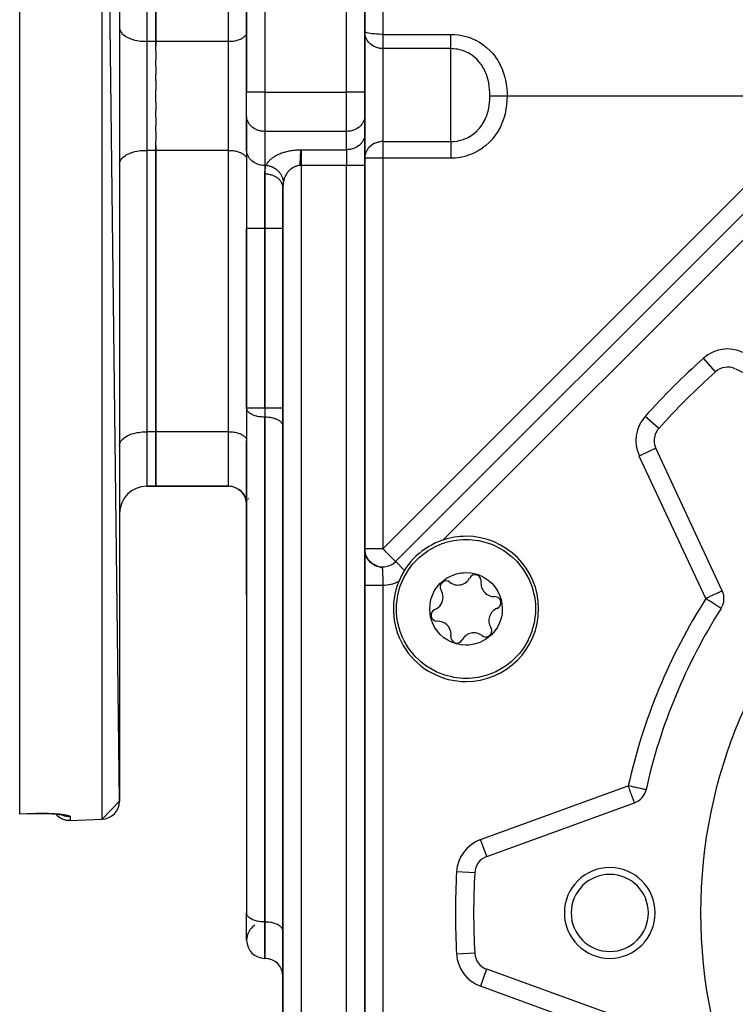
# Model space of a CAD drawing. Units: millimetres. Extents: x 24 to 1110, y -666 to 273.
# Drawn here: x 617 to 696, y -240 to -131 of the extents above; entities that cross this region are included whole.
import ezdxf

# ---------------------------------------------------------------- set-up
doc = ezdxf.new("R2010")
doc.units = ezdxf.units.MM
doc.linetypes.add('DASHED', pattern=[9.652, 8.128, -1.524])
doc.layers.add('nevidi', color=4, linetype='DASHED')

msp = doc.modelspace()

# ---------------------------------------------------------------- linework, layer by layer
at = {"color": 2}
for p, q in [((617, -218.9), (617, -60.72)), ((628, -217.49), (626.07, -60.12)), ((628, -62.12), (628, -217.49)), ((642, -97.81), (642, -139.39)), ((642, -139.39), (642, -97.81)), ((632, -133.81), (632, -102.81)), ((632, -102.81), (632, -133.81)), ((655, -139.39), (655, -107.81)), ((655, -107.81), (655, -139.39)), ((628, -132.31), (628, -132.38)), ((642, -132.86), (642, -132.81)), ((632, -134.84), (632, -133.81)), ((632, -133.81), (632, -134.32)), ((632, -134.84), (632, -135.86)), ((632, -136.49), (632, -135.86)), ((632, -136.49), (632, -137.45)), ((632, -138.15), (632, -137.45)), ((632, -138.15), (632, -139.09)), ((632, -139.81), (632, -139.09)), ((632, -140.52), (632, -139.81)), ((642, -142), (642, -139.39)), ((642, -142), (642, -139.39)), ((655, -141.99), (655, -139.39)), ((655, -139.39), (655, -141.99)), ((632, -140.52), (632, -141.46)), ((632, -142.16), (632, -141.46)), ((642, -145.75), (642, -141.92)), ((642, -142.08), (642, -142)), ((642, -142.08), (642, -145.83)), ((655, -141.99), (655, -142.07)), ((655, -141.99), (655, -144.01)), ((655, -144.09), (655, -142.07)), ((632, -142.16), (632, -143.12)), ((632, -143.75), (632, -143.12)), ((642, -142.81), (642, -142.81)), ((706.79, -142.73), (658.41, -191.11)), ((658.41, -191.11), (706.79, -142.73)), ((632, -143.75), (632, -144.77)), ((655, -144.01), (655, -147.47)), ((655, -144.01), (655, -144.09)), ((655, -147.47), (655, -144.01)), ((632, -145.81), (632, -144.77)), ((632, -145.29), (632, -145.81)), ((632, -176.81), (632, -145.81)), ((632, -145.81), (632, -176.81)), ((642, -145.75), (642, -154.4)), ((642, -145.75), (642, -154.4)), ((642, -145.83), (642, -145.75)), ((628, -147.31), (628, -147.24)), ((642, -146.75), (642, -146.8)), ((655, -280.31), (655, -147.47)), ((655, -147.47), (655, -280.31)), ((655, -189.7), (655, -147.47)), ((646, -149.86), (646, -149.91)), ((646, -149.92), (646, -278)), ((646, -278), (646, -149.92)), ((642, -154.4), (642, -174.21)), ((642, -174.21), (642, -154.4)), ((628, -167.31), (628, -167.31)), ((693.65, -170.19), (693.65, -170.19)), ((695.83, -169.87), (711.53, -177.2)), ((628, -173.18), (628, -173.18)), ((642, -173.18), (642, -173.18)), ((642, -174.25), (642, -174.21)), ((642, -174.25), (642, -229.86)), ((646, -176.2), (646, -176.15)), ((632, -182.81), (632, -176.81)), ((632, -176.81), (632, -182.81)), ((642, -177.75), (642, -177.8)), ((642, -184.8), (642, -177.8)), ((628, -178.31), (628, -178.24)), ((694.39, -194.34), (687.07, -178.63)), ((642, -179.18), (642, -179.18)), ((646, -179.18), (646, -179.18)), ((631, -182.81), (632, -182.81)), ((632, -182.81), (631, -182.81)), ((632, -182.81), (640.01, -182.81)), ((640.01, -182.81), (632, -182.81)), ((640.19, -182.81), (640.2, -182.81)), ((640.44, -182.85), (640.47, -182.86)), ((640.46, -182.81), (640.46, -182.81)), ((640.7, -182.93), (640.72, -182.94)), ((640.91, -183.02), (640.96, -183.05)), ((641.13, -183.15), (641.2, -183.2)), ((642, -182.78), (642, -182.81)), ((642, -182.81), (642, -182.81)), ((642, -182.81), (642, -182.81)), ((646, -182.81), (646, -182.81)), ((646, -182.81), (646, -182.81)), ((641.32, -183.29), (641.46, -183.43)), ((641.5, -183.48), (641.63, -183.65)), ((641.5, -183.48), (641.51, -183.49)), ((641.5, -183.48), (641.61, -183.62)), ((641.66, -183.68), (641.76, -183.86)), ((641.66, -183.68), (641.76, -183.86)), ((641.66, -183.68), (641.75, -183.83)), ((641.67, -183.69), (641.67, -183.7)), ((641.79, -183.9), (641.87, -184.08)), ((641.79, -183.91), (641.87, -184.09)), ((641.79, -183.91), (641.86, -184.06)), ((641.8, -183.92), (641.8, -183.93)), ((641.89, -184.14), (641.94, -184.33)), ((641.89, -184.14), (641.94, -184.33)), ((641.89, -184.14), (641.94, -184.3)), ((641.95, -184.38), (641.99, -184.58)), ((641.96, -184.39), (641.99, -184.58)), ((641.96, -184.39), (641.98, -184.55)), ((642, -194.81), (642, -184.8)), ((642, -184.8), (642, -194.81)), ((642, -184.8), (642, -194.81)), ((642, -194.81), (642, -184.8)), ((655, -189.72), (655, -189.78)), ((655, -189.72), (655, -189.77)), ((655, -189.72), (655, -189.74)), ((655, -189.73), (655, -189.76)), ((655.01, -189.89), (655, -189.79)), ((655.01, -189.89), (655, -189.8)), ((655.01, -189.9), (655, -189.81)), ((655.01, -189.86), (655, -189.83)), ((655.01, -189.91), (655.01, -189.9)), ((655.03, -190.01), (655.01, -189.91)), ((655.03, -190.02), (655.01, -189.92)), ((655.03, -190.04), (655.01, -189.93)), ((655.01, -189.94), (655.02, -189.95)), ((655.03, -190.05), (655.02, -189.94)), ((655.03, -190.06), (655.02, -189.95)), ((655.04, -190.08), (655.02, -189.95)), ((655.02, -189.99), (655.02, -189.96)), ((655.04, -190.09), (655.02, -189.96)), ((655.04, -190.11), (655.02, -189.97)), ((655.05, -190.11), (655.02, -189.98)), ((655.02, -190.02), (655.02, -189.98)), ((655.05, -190.12), (655.02, -189.99)), ((655.05, -190.13), (655.02, -189.99)), ((655.03, -190.02), (655.02, -190.01)), ((655.03, -190.07), (655.02, -190.03)), ((655.05, -190.14), (655.03, -190)), ((655.03, -190.07), (655.03, -190.03)), ((655.03, -190.03), (655.03, -190.03)), ((655.04, -190.11), (655.03, -190.04)), ((655.04, -190.09), (655.03, -190.04)), ((655.04, -190.12), (655.03, -190.05)), ((655.06, -190.18), (655.04, -190.1)), ((655.07, -190.22), (655.04, -190.11)), ((655.05, -190.13), (655.04, -190.11)), ((655.08, -190.24), (655.05, -190.12)), ((655.07, -190.23), (655.05, -190.12)), ((655.07, -190.23), (655.05, -190.13)), ((655.05, -190.13), (655.05, -190.16)), ((655.05, -190.14), (655.06, -190.19)), ((655.06, -190.2), (655.05, -190.14)), ((655.06, -190.18), (655.05, -190.14)), ((655.07, -190.22), (655.05, -190.15)), ((655.08, -190.26), (655.05, -190.15)), ((655.08, -190.26), (655.05, -190.16)), ((655.09, -190.28), (655.06, -190.17)), ((655.09, -190.29), (655.06, -190.18)), ((655.1, -190.31), (655.06, -190.19)), ((655.11, -190.34), (655.07, -190.21)), ((655.11, -190.36), (655.07, -190.23)), ((655.08, -190.27), (655.07, -190.23)), ((655.08, -190.26), (655.07, -190.24)), ((655.07, -190.25), (655.07, -190.24)), ((655.12, -190.37), (655.08, -190.24)), ((655.12, -190.38), (655.08, -190.26)), ((655.09, -190.3), (655.08, -190.28)), ((655.12, -190.37), (655.09, -190.28)), ((655.12, -190.39), (655.09, -190.3)), ((655.11, -190.34), (655.1, -190.33)), ((655.14, -190.44), (655.11, -190.34)), ((655.11, -190.37), (655.11, -190.36)), ((655.12, -190.4), (655.11, -190.37)), ((655.12, -190.37), (655.12, -190.37)), ((655.13, -190.41), (655.12, -190.38)), ((655.16, -190.49), (655.13, -190.39)), ((655.16, -190.48), (655.13, -190.4)), ((655.13, -190.42), (655.13, -190.4)), ((655.17, -190.5), (655.13, -190.42)), ((655.18, -190.53), (655.14, -190.42)), ((655.17, -190.52), (655.14, -190.43)), ((655.19, -190.55), (655.14, -190.44)), ((655.18, -190.53), (655.15, -190.44)), ((655.19, -190.55), (655.15, -190.47)), ((655.19, -190.56), (655.16, -190.47)), ((655.2, -190.57), (655.16, -190.47)), ((655.19, -190.56), (655.16, -190.48)), ((655.2, -190.59), (655.16, -190.49)), ((655.21, -190.59), (655.16, -190.49)), ((655.22, -190.6), (655.17, -190.49)), ((655.21, -190.59), (655.17, -190.5)), ((655.22, -190.62), (655.18, -190.53)), ((655.23, -190.63), (655.18, -190.54)), ((655.24, -190.65), (655.19, -190.54)), ((655.23, -190.64), (655.19, -190.56)), ((655.24, -190.66), (655.2, -190.57)), ((655.25, -190.67), (655.21, -190.58)), ((655.26, -190.68), (655.21, -190.6)), ((655.28, -190.71), (655.21, -190.6)), ((655.22, -190.63), (655.21, -190.61)), ((655.26, -190.69), (655.22, -190.6)), ((655.28, -190.74), (655.23, -190.63)), ((655.28, -190.72), (655.23, -190.63)), ((655.28, -190.72), (655.23, -190.63)), ((655.29, -190.73), (655.24, -190.64)), ((655.24, -190.67), (655.24, -190.66)), ((655.3, -190.76), (655.25, -190.66)), ((655.3, -190.77), (655.25, -190.67)), ((655.3, -190.76), (655.25, -190.67)), ((655.3, -190.76), (655.25, -190.67)), ((655.32, -190.79), (655.27, -190.69)), ((655.33, -190.79), (655.27, -190.7)), ((655.33, -190.8), (655.27, -190.71)), ((655.29, -190.75), (655.27, -190.73)), ((655.34, -190.81), (655.28, -190.71)), ((655.35, -190.84), (655.28, -190.73)), ((655.36, -190.84), (655.29, -190.73)), ((655.35, -190.82), (655.29, -190.73)), ((655.36, -190.85), (655.3, -190.76)), ((655.37, -190.86), (655.31, -190.76)), ((655.38, -190.88), (655.31, -190.78)), ((655.31, -190.78), (655.32, -190.79)), ((655.38, -190.87), (655.32, -190.79)), ((655.39, -190.89), (655.33, -190.79)), ((655.39, -190.89), (655.33, -190.8)), ((655.41, -190.91), (655.33, -190.8)), ((655.41, -190.92), (655.35, -190.82)), ((655.42, -190.94), (655.36, -190.84)), ((655.44, -190.95), (655.36, -190.84)), ((655.43, -190.95), (655.37, -190.86)), ((655.46, -190.98), (655.38, -190.87)), ((655.46, -190.98), (655.39, -190.88)), ((655.47, -190.98), (655.39, -190.88)), ((655.46, -190.98), (655.4, -190.89)), ((655.49, -191.02), (655.41, -190.91)), ((655.49, -191.01), (655.41, -190.91)), ((655.49, -191.02), (655.42, -190.92)), ((655.53, -191.06), (655.45, -190.96)), ((655.52, -191.05), (655.45, -190.96)), ((655.56, -191.09), (655.48, -190.99)), ((655.57, -191.1), (655.48, -191)), ((655.59, -191.12), (655.51, -191.03)), ((655.6, -191.13), (655.51, -191.04)), ((655.62, -191.15), (655.54, -191.06)), ((655.64, -191.17), (655.55, -191.07)), ((655.68, -191.2), (655.56, -191.09)), ((655.65, -191.18), (655.57, -191.09)), ((655.72, -191.24), (655.62, -191.15)), ((655.75, -191.26), (655.64, -191.17)), ((655.75, -191.26), (655.66, -191.18)), ((655.69, -191.23), (655.66, -191.2)), ((655.79, -191.3), (655.68, -191.21)), ((655.79, -191.3), (655.69, -191.21)), ((655.84, -191.33), (655.71, -191.23)), ((655.84, -191.33), (655.73, -191.24)), ((655.9, -191.38), (655.77, -191.28)), ((655.89, -191.37), (655.77, -191.28)), ((655.94, -191.4), (655.82, -191.31)), ((655.96, -191.42), (655.82, -191.32)), ((656, -191.43), (655.86, -191.35)), ((656.01, -191.45), (655.87, -191.36)), ((656.04, -191.46), (655.91, -191.38)), ((656.01, -191.45), (656.01, -191.45)), ((658.42, -191.11), (658.41, -191.11)), ((642, -194.81), (642, -210.8)), ((642, -194.81), (642, -210.8)), ((642, -210.8), (642, -229.81)), ((628, -217.49), (626.07, -219.49)), ((668.44, -223.61), (684.72, -217.68)), ((618.57, -218.86), (617, -218.92)), ((617, -218.92), (617, -218.9)), ((619.09, -218.85), (618.86, -218.85)), ((620.15, -218.86), (620.06, -218.85)), ((622.57, -219.61), (626.07, -219.49)), ((622.57, -219.61), (626.07, -219.49)), ((642, -232.82), (642, -229.81)), ((642, -229.86), (642, -229.81)), ((646, -231.8), (646, -231.75)), ((643.99, -234.81), (644.01, -234.81)), ((644.01, -234.81), (643.99, -234.81)), ((684.72, -241.93), (668.44, -236))]:
    msp.add_line(p, q, dxfattribs=at)
for points in [[(640.19, -182.81), (640.44, -182.85), (640.67, -182.92)], [(640.69, -182.93), (640.91, -183.02), (641.13, -183.15), (641.32, -183.3), (641.5, -183.48), (641.63, -183.65)], [(659.08, -193.39), (659.3, -192.9), (659.31, -192.89), (659.82, -192.01), (660.28, -191.41), (660.45, -191.21), (661.04, -190.62), (661.17, -190.5), (661.65, -190.13), (661.99, -189.9), (662.87, -189.4), (663.54, -189.12), (663.82, -189.03), (663.82, -189.02), (664.8, -188.78), (665.81, -188.67), (665.87, -188.66), (666.16, -188.66)], [(666.16, -188.66), (666.51, -188.67), (666.52, -188.67), (667.52, -188.78), (667.58, -188.79), (668.5, -189.03), (669.09, -189.24), (669.45, -189.4), (670.33, -189.9), (670.48, -189.99), (671.15, -190.5), (671.32, -190.66), (671.78, -191.11), (671.87, -191.21), (672.5, -192.01), (672.97, -192.81), (673.01, -192.89), (673.11, -193.09), (673.4, -193.83), (673.67, -194.81), (673.73, -195.13), (673.81, -195.81), (673.81, -195.92), (673.81, -196.83), (673.79, -197.01), (673.67, -197.84), (673.43, -198.75), (673.4, -198.82), (673.24, -199.25)], [(655, -189.71), (655, -189.76), (655, -189.82)], [(655, -189.71), (655, -189.75), (655, -189.8), (655, -189.81)], [(655, -189.71), (655, -189.74), (655, -189.79), (655, -189.83)], [(655, -189.76), (655, -189.74), (655, -189.72)], [(655, -189.78), (655, -189.75), (655, -189.73)], [(655, -189.84), (655, -189.8), (655, -189.77), (655, -189.73)], [(655, -189.74), (655, -189.77), (655, -189.8)], [(655, -189.82), (655, -189.78), (655, -189.74)], [(655.01, -189.94), (655.01, -189.89), (655.01, -189.84), (655, -189.79), (655, -189.75)], [(655.01, -189.86), (655, -189.81), (655, -189.75)], [(655.02, -190.01), (655.01, -189.94), (655.01, -189.88), (655, -189.82), (655, -189.76)], [(655.02, -189.97), (655.01, -189.9), (655, -189.84), (655, -189.77)], [(655.08, -190.26), (655.06, -190.19), (655.04, -190.11), (655.03, -190.03), (655.02, -189.95), (655.01, -189.86), (655, -189.78)], [(655.07, -190.24), (655.05, -190.15), (655.03, -190.07), (655.02, -190), (655.01, -189.93), (655.01, -189.85)], [(655.02, -189.97), (655.01, -189.88), (655.01, -189.86)], [(655.02, -189.97), (655.01, -189.92), (655.01, -189.91)], [(655.06, -190.21), (655.04, -190.11), (655.02, -190.01), (655.02, -189.96)], [(655.04, -190.07), (655.02, -189.96), (655.02, -189.97)], [(655.14, -190.44), (655.11, -190.35), (655.08, -190.26), (655.06, -190.17), (655.04, -190.08), (655.03, -190.04)], [(655.08, -190.27), (655.05, -190.15), (655.03, -190.04)], [(655.09, -190.31), (655.07, -190.23), (655.05, -190.14), (655.03, -190.05)], [(655.09, -190.29), (655.06, -190.17), (655.03, -190.05)], [(655.1, -190.32), (655.06, -190.19), (655.04, -190.08)], [(655.11, -190.34), (655.07, -190.21), (655.04, -190.09)], [(655.1, -190.34), (655.07, -190.23), (655.06, -190.21)], [(655.18, -190.54), (655.14, -190.44), (655.1, -190.34), (655.07, -190.24)], [(655.14, -190.45), (655.12, -190.38), (655.09, -190.29)], [(655.16, -190.49), (655.12, -190.4), (655.09, -190.3)], [(655.14, -190.44), (655.1, -190.34), (655.09, -190.3)], [(655.17, -190.52), (655.13, -190.42), (655.1, -190.31)], [(655.31, -190.79), (655.25, -190.68), (655.2, -190.58)], [(655.42, -190.93), (655.34, -190.82), (655.27, -190.72)], [(655.59, -191.13), (655.49, -191.02), (655.41, -190.92)], [(655.64, -191.18), (655.53, -191.07), (655.45, -190.96)], [(655.69, -191.22), (655.58, -191.11), (655.48, -191.01)], [(655.74, -191.26), (655.62, -191.15), (655.52, -191.05)], [(655.79, -191.3), (655.66, -191.19), (655.56, -191.09)], [(655.85, -191.34), (655.71, -191.23), (655.6, -191.13)], [(656.24, -191.56), (656.07, -191.48), (655.93, -191.39)], [(656.3, -191.59), (656.13, -191.51), (655.98, -191.42)], [(656.37, -191.61), (656.19, -191.54), (656.01, -191.44)], [(656.44, -191.63), (656.25, -191.56), (656.09, -191.48)], [(656.26, -191.56), (656.35, -191.6), (656.43, -191.63)], [(662.47, -194.79), (662.7, -194.31), (662.99, -193.89), (663.33, -193.49), (663.39, -193.43), (664, -192.95), (664.16, -192.86), (664.63, -192.63), (665.12, -192.46), (665.64, -192.36), (665.87, -192.33), (666.16, -192.32), (666.68, -192.35), (667.19, -192.46), (667.56, -192.57), (667.69, -192.63), (667.83, -192.68), (668.16, -192.86), (668.6, -193.15), (668.99, -193.49), (669.19, -193.71), (669.34, -193.89), (669.63, -194.32), (669.86, -194.79), (670.02, -195.29), (670.07, -195.47), (670.16, -196.24), (670.16, -196.32), (670.13, -196.85), (670.03, -197.34), (669.86, -197.85)], [(666.16, -203.98), (665.81, -203.97), (665.81, -203.97), (664.8, -203.86), (664.74, -203.85), (663.82, -203.62), (663.23, -203.4), (662.87, -203.24), (661.99, -202.75), (661.84, -202.65), (661.17, -202.14), (661, -201.98), (660.54, -201.53), (660.45, -201.43), (659.82, -200.63), (659.35, -199.83), (659.31, -199.75), (659.22, -199.56), (658.92, -198.82), (658.65, -197.84), (658.59, -197.51), (658.52, -196.83), (658.51, -196.72), (658.52, -195.81), (658.53, -195.63), (658.65, -194.81), (658.89, -193.89), (658.92, -193.83), (659.08, -193.39)], [(669.86, -197.85), (669.62, -198.33), (669.34, -198.75), (668.99, -199.15), (668.93, -199.21), (668.32, -199.69), (668.16, -199.78), (667.69, -200.02), (667.2, -200.18), (666.68, -200.29), (666.46, -200.31), (666.16, -200.32), (665.64, -200.29), (665.13, -200.18), (664.77, -200.07), (664.63, -200.02), (664.5, -199.96), (664.16, -199.78), (663.72, -199.49), (663.33, -199.15), (663.13, -198.93), (662.99, -198.75), (662.7, -198.32), (662.46, -197.85), (662.3, -197.35), (662.25, -197.18), (662.16, -196.4), (662.16, -196.32), (662.2, -195.8), (662.29, -195.3), (662.47, -194.79)], [(673.24, -199.25), (673.02, -199.74), (673.01, -199.75), (672.5, -200.63), (672.04, -201.23), (671.87, -201.43), (671.28, -202.02), (671.15, -202.14), (670.67, -202.51), (670.33, -202.75), (669.45, -203.24), (668.78, -203.52), (668.5, -203.62), (668.5, -203.62), (667.52, -203.86), (666.51, -203.97), (666.45, -203.98), (666.16, -203.98)], [(618.57, -218.86), (618.64, -218.86), (618.86, -218.85), (619.09, -218.85), (619.31, -218.85), (619.53, -218.85), (619.74, -218.85), (619.96, -218.85)], [(618.57, -218.86), (618.57, -218.86), (618.57, -218.86)], [(620.05, -218.85), (620.24, -218.86), (620.42, -218.87), (620.6, -218.88), (620.77, -218.89), (620.93, -218.9), (621.08, -218.92), (621.23, -218.93), (621.36, -218.95), (621.49, -218.97), (621.6, -218.99), (621.71, -219.01), (621.8, -219.03)], [(621.68, -219), (621.72, -219.01), (621.77, -219.03)]]:
    msp.add_lwpolyline(points, dxfattribs=at)
for centre, radius, start, end in [((747, -229.81), 80, 131.8295, 138.1705), ((694.98, -171.69), 2, 65, 131.8295), ((747, -229.81), 55, 0, 180), ((688.88, -177.79), 2, 138.1705, 180), ((688.88, -177.79), 2, 180, 205), ((631, -185.81), 3, 90, 180), ((640.01, -184.8), 1.99, 0, 90), ((666.16, -196.32), 8, 90, 108.5171), ((666.16, -196.32), 8, 270, 90), ((666.16, -196.32), 8, 108.5171, 157.7518), ((657, -189.7), 2, 184.5837, 188.7908), ((657, -189.7), 2, 229.2464, 235.9001), ((657, -189.7), 2, 236.2463, 315), ((665.28, -192.24), 1.45, 232.0765, 332.2057), ((667.16, -193.23), 0.669, 0, 152.2057), ((666.16, -196.32), 8, 157.7518, 270), ((663.98, -193.91), 0.669, 52.0765, 212.2057), ((669.26, -193.52), 1.45, 172.0765, 272.2057), ((667.16, -193.23), 0.669, 352.0765, 0), ((662.19, -195.04), 1.45, 292.0765, 360), ((662.19, -195.04), 1.45, 0, 32.2057), ((669.34, -195.64), 0.669, 0, 92.2057), ((692.58, -195.18), 2, 327.5366, 25), ((670.13, -197.6), 1.45, 112.0765, 212.2057), ((669.34, -195.64), 0.669, 292.0765, 360), ((747, -229.81), 62.5, 147.5366, 167.4634), ((662.98, -197), 0.669, 112.0765, 272.2057), ((663.06, -199.12), 1.45, 0, 92.2057), ((668.34, -198.73), 0.669, 0, 32.2057), ((665.16, -199.41), 0.669, 172.0765, 332.2057), ((663.06, -199.12), 1.45, 352.0765, 360), ((667.04, -200.4), 1.45, 52.0765, 152.2057), ((668.34, -198.73), 0.669, 232.0765, 0), ((684.04, -215.8), 2, 290, 347.4634), ((626, -217.49), 2, 272, 0), ((622.5, -217.61), 2, 220.4521, 220.4988), ((622.5, -217.61), 2, 220.5441, 272), ((669.12, -225.49), 2, 110, 176.8295), ((747, -229.81), 80, 176.8295, 180), ((682, -229.81), 5, 0, 180), ((682, -229.81), 4.25, 0, 180), ((747, -229.81), 80, 180, 183.1705), ((682, -229.81), 5, 180, 0), ((682, -229.81), 4.25, 180, 0), ((747, -229.81), 55, 180, 0), ((643.99, -232.82), 1.99, 123.5137, 180), ((643.99, -232.82), 1.99, 180, 270), ((669.12, -234.12), 2, 183.1705, 250), ((644.01, -236.8), 1.99, 0, 90)]:
    msp.add_arc(centre, radius, start, end, dxfattribs=at)
at = {"layer": 'nevidi', "color": 7, "linetype": 'Continuous'}
for p, q in [((626.07, -219.49), (626.07, -60.12)), ((643.99, -95.82), (643.99, -139.39)), ((631, -102.81), (631, -133.81)), ((640.01, -133.81), (640.01, -102.81)), ((653, -139.39), (653, -107.81)), ((657, -110.78), (657, -133.03)), ((657, -133.03), (657, -134.6)), ((657, -133.03), (664.5, -133.03)), ((631, -133.81), (631, -145.81)), ((632, -133.81), (631, -133.81)), ((640.01, -133.81), (632, -133.81)), ((640.01, -139.81), (640.01, -133.81)), ((657, -134.6), (657, -139.81)), ((664.5, -134.6), (657, -134.6)), ((664.5, -139.81), (664.5, -134.6)), ((640.01, -145.81), (640.01, -139.81)), ((643.99, -139.39), (642, -139.39)), ((643.99, -139.39), (643.99, -143.72)), ((643.99, -139.39), (653, -139.39)), ((653, -143.72), (653, -139.39)), ((655, -139.39), (653, -139.39)), ((657, -139.81), (657, -144.85)), ((664.5, -144.85), (664.5, -139.81)), ((670.68, -139.81), (707.23, -139.81)), ((657, -189.7), (705.38, -141.32)), ((643.99, -143.72), (643.99, -147.47)), ((653, -143.72), (643.99, -143.72)), ((653, -145.74), (653, -143.72)), ((657, -144.85), (664.5, -144.85)), ((657, -144.85), (657, -146.68)), ((631, -145.81), (631, -176.81)), ((632, -145.81), (631, -145.81)), ((640.01, -145.81), (632, -145.81)), ((640.01, -176.81), (640.01, -145.81)), ((648, -145.74), (653, -145.74)), ((648, -145.74), (648, -147.47)), ((653, -145.74), (653, -147.47)), ((643.99, -147.47), (643.99, -154.4)), ((644.14, -147.47), (643.99, -147.47)), ((648, -147.47), (647.86, -147.47)), ((653, -147.47), (648, -147.47)), ((648, -147.47), (648, -278)), ((655, -147.47), (653, -147.47)), ((653, -280.31), (653, -147.47)), ((657, -146.68), (655, -146.68)), ((657, -146.68), (657, -189.7)), ((664.5, -146.68), (657, -146.68)), ((705.93, -146.43), (663.62, -188.73)), ((644.01, -154.4), (644.01, -148.43)), ((643.99, -154.4), (642, -154.4)), ((643.99, -154.4), (643.99, -174.21)), ((644.01, -154.4), (643.99, -154.4)), ((644.01, -174.21), (644.01, -154.4)), ((646, -154.4), (644.01, -154.4)), ((693.65, -170.19), (692.31, -168.7)), ((643.99, -174.21), (642, -174.21)), ((643.99, -174.21), (643.99, -175.2)), ((643.99, -174.21), (644.01, -174.21)), ((644.01, -174.21), (644.01, -175.2)), ((646, -174.21), (644.01, -174.21)), ((643.99, -175.2), (643.99, -230.81)), ((644.01, -175.2), (643.99, -175.2)), ((644.01, -230.81), (644.01, -175.2)), ((687.39, -176.45), (685.9, -175.12)), ((631, -176.81), (631, -182.81)), ((632, -176.81), (631, -176.81)), ((640.01, -176.81), (632, -176.81)), ((640.01, -182.81), (640.01, -176.81)), ((687.07, -178.63), (685.25, -179.48)), ((692.58, -195.18), (685.25, -179.48)), ((646, -183.14), (646, -183.14)), ((642.1, -184.38), (642.1, -184.38)), ((642.16, -184.26), (642.16, -184.25)), ((642.22, -184.15), (642.23, -184.14)), ((654.93, -184.35), (654.93, -184.36)), ((657, -189.7), (655, -189.7)), ((659.39, -192.09), (658.42, -191.11)), ((656.99, -193.7), (656.99, -265.91)), ((667.75, -221.73), (684.04, -215.8)), ((618.57, -218.84), (618.57, -218.84)), ((622.57, -219.22), (622.57, -219.61)), ((668.44, -223.61), (667.75, -221.73)), ((667.12, -225.38), (665.13, -225.27)), ((643.99, -230.81), (643.99, -234.81)), ((644.01, -230.81), (643.99, -230.81)), ((644.01, -234.81), (644.01, -230.81)), ((667.12, -234.23), (665.13, -234.34)), ((668.43, -236), (667.75, -237.88)), ((684.04, -243.81), (667.75, -237.88))]:
    msp.add_line(p, q, dxfattribs=at)
for points in [[(628, -132.38), (628.03, -132.51), (628.05, -132.58), (628.11, -132.7), (628.15, -132.77), (628.24, -132.89), (628.3, -132.96), (628.42, -133.07), (628.5, -133.13), (628.65, -133.24), (628.74, -133.29), (628.92, -133.39), (629.03, -133.43), (629.23, -133.52), (629.35, -133.56), (629.57, -133.62), (629.7, -133.66), (629.94, -133.71), (630.07, -133.73), (630.32, -133.77), (630.46, -133.78), (630.72, -133.8), (630.86, -133.8), (631, -133.81)], [(640.01, -133.81), (640.1, -133.8), (640.2, -133.8), (640.37, -133.79), (640.46, -133.78), (640.63, -133.76), (640.72, -133.74), (640.88, -133.71), (640.96, -133.69), (641.11, -133.64), (641.18, -133.61), (641.32, -133.56), (641.39, -133.53), (641.51, -133.47), (641.57, -133.43), (641.67, -133.36), (641.72, -133.32), (641.8, -133.24), (641.84, -133.2), (641.9, -133.12), (641.93, -133.07), (641.97, -132.99), (641.98, -132.94), (642, -132.86)], [(657, -134.6), (656.96, -134.6), (656.88, -134.6), (656.81, -134.6), (656.79, -134.59), (656.68, -134.58), (656.64, -134.57), (656.55, -134.56), (656.55, -134.56), (656.4, -134.52), (656.29, -134.48), (656.25, -134.47), (656.23, -134.46), (656.05, -134.38), (656.03, -134.37), (655.96, -134.33), (655.82, -134.24), (655.79, -134.22), (655.72, -134.16), (655.61, -134.08), (655.51, -133.98), (655.48, -133.94), (655.43, -133.89), (655.34, -133.77), (655.28, -133.68), (655.2, -133.54), (655.16, -133.45), (655.15, -133.44), (655.1, -133.3), (655.07, -133.21), (655.03, -133.05), (655.02, -132.97), (655, -132.8), (655, -132.71)], [(657, -133.03), (656.81, -133.03), (656.81, -133.03), (656.55, -133.02), (656.55, -133.02), (656.3, -133.01), (656.29, -133.01), (656.06, -132.99), (656.05, -132.99), (655.83, -132.97), (655.82, -132.97), (655.62, -132.94), (655.61, -132.94), (655.44, -132.91), (655.43, -132.91), (655.29, -132.88), (655.28, -132.87), (655.16, -132.84), (655.16, -132.84), (655.07, -132.8), (655.07, -132.8), (655.07, -132.8), (655.02, -132.76), (655.02, -132.75), (655, -132.71)], [(664.5, -133.03), (664.9, -133.04), (664.9, -133.04), (665.38, -133.09), (665.38, -133.09), (665.86, -133.18), (665.86, -133.18), (666.33, -133.31), (666.33, -133.31), (666.78, -133.47), (666.79, -133.48), (667.22, -133.67), (667.23, -133.68), (667.65, -133.91), (667.65, -133.91), (668.05, -134.17), (668.05, -134.18), (668.43, -134.47), (668.43, -134.48), (668.78, -134.8), (668.78, -134.8), (669.1, -135.15), (669.11, -135.15), (669.4, -135.52), (669.4, -135.53), (669.67, -135.92), (669.67, -135.92), (669.9, -136.33), (669.9, -136.34), (670.1, -136.76), (670.1, -136.76), (670.27, -137.19), (670.27, -137.2), (670.41, -137.64), (670.41, -137.65), (670.48, -137.93), (670.51, -138.09), (670.52, -138.09), (670.59, -138.54), (670.59, -138.54), (670.65, -138.99), (670.65, -139), (670.68, -139.44), (670.68, -139.44), (670.68, -139.81)], [(664.5, -134.6), (664.5, -134.58), (664.5, -134.54), (664.5, -134.52), (664.5, -134.47), (664.5, -134.44), (664.5, -134.42), (664.5, -134.34), (664.5, -134.32), (664.5, -134.3), (664.5, -134.19), (664.5, -134.18), (664.5, -134.16), (664.5, -134.03), (664.5, -134), (664.5, -133.86), (664.5, -133.83), (664.5, -133.8), (664.5, -133.68), (664.5, -133.64), (664.5, -133.58), (664.5, -133.48), (664.5, -133.44), (664.5, -133.35), (664.5, -133.28), (664.5, -133.24), (664.5, -133.1), (664.5, -133.07), (664.5, -133.03)], [(668.78, -139.81), (668.78, -139.71), (668.78, -139.5), (668.78, -139.5), (668.77, -139.4), (668.76, -139.13), (668.76, -139.13), (668.75, -139.08), (668.72, -138.76), (668.72, -138.76), (668.72, -138.76), (668.72, -138.74), (668.66, -138.4), (668.66, -138.4), (668.66, -138.37), (668.59, -138.05), (668.59, -138.05), (668.56, -137.95), (668.49, -137.7), (668.49, -137.7), (668.48, -137.66), (668.41, -137.46), (668.38, -137.37), (668.37, -137.37), (668.24, -137.05), (668.24, -137.04), (668.17, -136.92), (668.15, -136.86), (668.08, -136.74), (668.07, -136.74), (667.89, -136.44), (667.89, -136.44), (667.8, -136.32), (667.69, -136.16), (667.69, -136.16), (667.63, -136.09), (667.46, -135.9), (667.46, -135.9), (667.38, -135.82), (667.22, -135.66), (667.22, -135.66), (666.96, -135.44), (666.95, -135.44), (666.91, -135.41), (666.68, -135.25), (666.68, -135.25), (666.39, -135.08), (666.39, -135.08), (666.38, -135.08), (666.3, -135.03), (666.08, -134.93), (666.08, -134.93), (665.84, -134.84), (665.76, -134.81), (665.76, -134.81), (665.44, -134.72), (665.44, -134.72), (665.28, -134.68), (665.11, -134.65), (665.11, -134.65), (664.77, -134.61), (664.77, -134.61), (664.69, -134.61), (664.5, -134.6)], [(670.68, -139.81), (670.67, -140.29), (670.67, -140.29), (670.63, -140.78), (670.63, -140.79), (670.56, -141.28), (670.56, -141.28), (670.46, -141.77), (670.46, -141.77), (670.33, -142.26), (670.33, -142.26), (670.16, -142.74), (670.16, -142.75), (669.95, -143.22), (669.95, -143.22), (669.7, -143.67), (669.7, -143.68), (669.42, -144.11), (669.42, -144.11), (669.1, -144.52), (669.1, -144.53), (668.75, -144.91), (668.74, -144.91), (668.36, -145.26), (668.36, -145.27), (667.95, -145.58), (667.94, -145.59), (667.5, -145.87), (667.5, -145.87), (667.04, -146.11), (667.03, -146.12), (666.55, -146.32), (666.55, -146.32), (666.05, -146.47), (666.05, -146.48), (665.54, -146.59), (665.53, -146.59), (665.02, -146.66), (665.01, -146.66), (664.5, -146.68)], [(664.5, -144.85), (664.69, -144.84), (664.86, -144.83), (664.86, -144.83), (665.22, -144.78), (665.22, -144.78), (665.28, -144.77), (665.57, -144.7), (665.58, -144.7), (665.84, -144.62), (665.92, -144.59), (665.92, -144.59), (666.26, -144.45), (666.26, -144.45), (666.39, -144.38), (666.54, -144.3), (666.58, -144.28), (666.58, -144.28), (666.89, -144.08), (666.89, -144.08), (666.91, -144.07), (667.17, -143.85), (667.18, -143.85), (667.38, -143.67), (667.44, -143.6), (667.44, -143.6), (667.68, -143.33), (667.69, -143.33), (667.8, -143.18), (667.82, -143.16), (667.91, -143.04), (667.91, -143.04), (668.1, -142.73), (668.1, -142.72), (668.17, -142.6), (668.27, -142.4), (668.27, -142.39), (668.28, -142.38), (668.42, -142.05), (668.42, -142.05), (668.48, -141.88), (668.5, -141.8), (668.54, -141.7), (668.54, -141.7), (668.63, -141.33), (668.63, -141.33), (668.63, -141.33), (668.7, -140.96), (668.7, -140.95), (668.7, -140.93), (668.72, -140.82), (668.75, -140.58), (668.75, -140.57), (668.77, -140.24), (668.77, -140.19), (668.77, -140.18), (668.78, -139.92), (668.78, -139.81)], [(668.78, -139.81), (668.8, -139.81), (668.87, -139.81), (668.87, -139.81), (668.89, -139.81), (668.99, -139.81), (668.99, -139.81), (669.02, -139.81), (669.14, -139.81), (669.14, -139.81), (669.17, -139.81), (669.31, -139.81), (669.31, -139.81), (669.35, -139.81), (669.5, -139.81), (669.51, -139.81), (669.55, -139.81), (669.72, -139.81), (669.72, -139.81), (669.76, -139.81), (669.94, -139.81), (669.95, -139.81), (669.99, -139.81), (670.18, -139.81), (670.19, -139.81), (670.23, -139.81), (670.43, -139.81), (670.44, -139.81), (670.48, -139.81), (670.68, -139.81), (670.68, -139.81)], [(643.99, -143.72), (643.9, -143.72), (643.8, -143.71), (643.63, -143.69), (643.54, -143.68), (643.37, -143.64), (643.28, -143.61), (643.12, -143.55), (643.04, -143.51), (642.89, -143.44), (642.82, -143.39), (642.68, -143.3), (642.61, -143.24), (642.49, -143.13), (642.43, -143.07), (642.33, -142.95), (642.28, -142.88), (642.2, -142.75), (642.16, -142.67), (642.1, -142.53), (642.07, -142.45), (642.03, -142.31), (642.02, -142.23), (642, -142.08)], [(655, -142.07), (654.98, -142.22), (654.97, -142.3), (654.93, -142.45), (654.9, -142.53), (654.84, -142.67), (654.8, -142.74), (654.72, -142.88), (654.67, -142.94), (654.57, -143.07), (654.51, -143.13), (654.39, -143.24), (654.32, -143.29), (654.18, -143.39), (654.1, -143.43), (653.95, -143.51), (653.87, -143.55), (653.71, -143.61), (653.62, -143.64), (653.45, -143.68), (653.36, -143.69), (653.19, -143.71), (653.09, -143.72), (653, -143.72)], [(655, -144.09), (654.98, -144.24), (654.97, -144.32), (654.93, -144.47), (654.9, -144.55), (654.84, -144.69), (654.8, -144.76), (654.72, -144.9), (654.67, -144.96), (654.57, -145.09), (654.51, -145.15), (654.39, -145.26), (654.32, -145.31), (654.18, -145.41), (654.1, -145.45), (653.95, -145.53), (653.87, -145.57), (653.71, -145.63), (653.62, -145.66), (653.45, -145.7), (653.36, -145.71), (653.19, -145.73), (653.09, -145.74), (653, -145.74)], [(657, -144.85), (656.94, -144.85), (656.83, -144.85), (656.81, -144.85), (656.72, -144.86), (656.59, -144.89), (656.58, -144.89), (656.55, -144.89), (656.44, -144.92), (656.29, -144.97), (656.28, -144.97), (656.16, -145.02), (656.09, -145.05), (656.05, -145.07), (655.88, -145.16), (655.85, -145.18), (655.82, -145.2), (655.63, -145.34), (655.61, -145.36), (655.6, -145.37), (655.43, -145.54), (655.4, -145.58), (655.35, -145.64), (655.28, -145.74), (655.24, -145.82), (655.16, -145.96), (655.12, -146.06), (655.11, -146.09), (655.07, -146.19), (655.04, -146.32), (655.02, -146.43), (655, -146.59), (655, -146.68)], [(664.5, -144.85), (664.5, -144.85), (664.5, -144.89), (664.5, -144.95), (664.5, -144.95), (664.5, -145.02), (664.5, -145.08), (664.5, -145.08), (664.5, -145.18), (664.5, -145.23), (664.5, -145.23), (664.5, -145.37), (664.5, -145.4), (664.5, -145.4), (664.5, -145.58), (664.5, -145.59), (664.5, -145.79), (664.5, -145.79), (664.5, -145.82), (664.5, -146), (664.5, -146), (664.5, -146.06), (664.5, -146.22), (664.5, -146.23), (664.5, -146.32), (664.5, -146.45), (664.5, -146.45), (664.5, -146.59), (664.5, -146.68)], [(628, -147.24), (628.03, -147.1), (628.05, -147.04), (628.11, -146.91), (628.15, -146.84), (628.24, -146.72), (628.3, -146.65), (628.42, -146.54), (628.5, -146.48), (628.65, -146.37), (628.74, -146.32), (628.92, -146.22), (629.03, -146.18), (629.23, -146.09), (629.35, -146.05), (629.57, -145.99), (629.7, -145.95), (629.94, -145.9), (630.07, -145.88), (630.32, -145.84), (630.46, -145.83), (630.72, -145.81), (630.86, -145.81), (631, -145.81)], [(640.01, -145.81), (640.1, -145.81), (640.2, -145.81), (640.37, -145.82), (640.46, -145.83), (640.63, -145.85), (640.72, -145.87), (640.88, -145.9), (640.96, -145.93), (641.11, -145.97), (641.18, -146), (641.32, -146.05), (641.39, -146.08), (641.51, -146.15), (641.57, -146.18), (641.67, -146.25), (641.72, -146.29), (641.8, -146.37), (641.84, -146.41), (641.9, -146.49), (641.93, -146.54), (641.97, -146.62), (641.98, -146.67), (642, -146.75)], [(643.99, -147.47), (643.9, -147.47), (643.8, -147.47), (643.63, -147.45), (643.54, -147.43), (643.37, -147.39), (643.28, -147.36), (643.12, -147.3), (643.04, -147.27), (642.89, -147.19), (642.82, -147.14), (642.68, -147.05), (642.61, -146.99), (642.49, -146.88), (642.43, -146.82), (642.33, -146.7), (642.28, -146.63), (642.2, -146.5), (642.16, -146.43), (642.1, -146.29), (642.07, -146.21), (642.03, -146.06), (642.02, -145.98), (642, -145.83)], [(644.14, -147.47), (644.15, -147.45), (644.15, -147.44), (644.18, -147.38), (644.19, -147.37), (644.22, -147.31), (644.23, -147.3), (644.26, -147.24), (644.27, -147.23), (644.31, -147.17), (644.32, -147.16), (644.36, -147.1), (644.37, -147.09), (644.42, -147.03), (644.43, -147.02), (644.48, -146.96), (644.49, -146.95), (644.54, -146.9), (644.56, -146.89), (644.61, -146.83), (644.62, -146.82), (644.68, -146.77), (644.7, -146.76), (644.76, -146.7), (644.77, -146.69), (644.84, -146.64), (644.86, -146.63), (644.93, -146.58), (644.94, -146.57), (645.02, -146.52), (645.03, -146.51), (645.11, -146.46), (645.13, -146.45), (645.21, -146.4), (645.22, -146.39), (645.31, -146.35), (645.33, -146.34), (645.42, -146.29), (645.43, -146.28), (645.53, -146.24), (645.55, -146.23), (645.64, -146.19), (645.66, -146.18), (645.76, -146.14), (645.78, -146.13), (645.88, -146.1), (645.91, -146.09), (646.01, -146.05), (646.03, -146.04), (646.14, -146.01), (646.16, -146), (646.28, -145.97), (646.3, -145.96), (646.41, -145.93), (646.44, -145.93), (646.56, -145.9), (646.58, -145.9), (646.7, -145.87), (646.73, -145.87), (646.85, -145.84), (646.88, -145.84), (647, -145.82), (647.03, -145.81), (647.15, -145.8), (647.18, -145.79), (647.31, -145.78), (647.33, -145.78), (647.46, -145.77), (647.49, -145.76), (647.62, -145.75), (647.65, -145.75), (647.78, -145.75), (647.81, -145.75), (647.94, -145.74), (647.97, -145.74), (647.99, -145.74)], [(647.99, -145.74), (647.98, -145.75), (647.98, -145.75), (647.98, -145.77), (647.97, -145.79), (647.97, -145.79), (647.96, -145.82), (647.96, -145.83), (647.95, -145.85), (647.95, -145.88), (647.95, -145.89), (647.94, -145.93), (647.94, -145.93), (647.94, -145.95), (647.93, -145.98), (647.93, -146.01), (647.93, -146.02), (647.93, -146.03), (647.93, -146.05), (647.92, -146.06), (647.92, -146.09), (647.92, -146.12), (647.92, -146.14), (647.92, -146.15), (647.92, -146.18), (647.91, -146.19), (647.91, -146.22), (647.91, -146.25), (647.91, -146.27), (647.91, -146.29), (647.91, -146.32), (647.91, -146.32), (647.9, -146.36), (647.9, -146.4), (647.9, -146.43), (647.9, -146.46), (647.9, -146.47), (647.9, -146.5), (647.89, -146.54), (647.89, -146.54), (647.89, -146.59), (647.89, -146.63), (647.89, -146.68), (647.89, -146.69), (647.89, -146.73), (647.89, -146.77), (647.88, -146.8), (647.88, -146.83), (647.88, -146.84), (647.88, -146.85), (647.88, -146.89), (647.88, -146.93), (647.88, -146.97), (647.88, -146.98), (647.87, -147.05), (647.87, -147.05), (647.87, -147.09), (647.87, -147.11), (647.87, -147.13), (647.87, -147.15), (647.87, -147.18), (647.87, -147.22), (647.87, -147.26), (647.87, -147.29), (647.86, -147.32), (647.86, -147.38), (647.86, -147.39), (647.86, -147.43), (647.86, -147.44), (647.86, -147.47)], [(647.99, -145.74), (648, -145.74), (648, -145.74)], [(644.01, -148.43), (644.01, -148.36), (644.01, -148.32), (644.01, -148.31), (644.02, -148.18), (644.02, -148.13), (644.03, -148.01), (644.03, -147.96), (644.05, -147.84), (644.06, -147.8), (644.08, -147.68), (644.08, -147.68), (644.09, -147.64), (644.12, -147.53), (644.13, -147.5), (644.14, -147.47)], [(646.06, -149.2), (646.06, -149.17), (646.05, -149.13), (646.04, -149.05), (646.03, -149.02), (646.01, -148.95), (646, -148.93), (645.98, -148.85), (645.96, -148.81), (645.93, -148.74), (645.93, -148.73), (645.89, -148.66), (645.86, -148.6), (645.83, -148.54), (645.83, -148.54), (645.78, -148.47), (645.74, -148.4), (645.71, -148.36), (645.7, -148.35), (645.65, -148.29), (645.59, -148.22), (645.57, -148.19), (645.54, -148.17), (645.5, -148.13), (645.42, -148.05), (645.41, -148.03), (645.37, -148), (645.33, -147.97), (645.23, -147.89), (645.23, -147.89), (645.17, -147.85), (645.15, -147.84), (645.03, -147.77), (645.02, -147.76), (644.96, -147.73), (644.95, -147.72), (644.83, -147.66), (644.8, -147.65), (644.74, -147.63), (644.73, -147.62), (644.61, -147.58), (644.57, -147.57), (644.52, -147.55), (644.5, -147.55), (644.39, -147.52), (644.33, -147.5), (644.3, -147.5), (644.26, -147.49), (644.17, -147.48), (644.14, -147.47)], [(647.86, -147.47), (647.81, -147.48), (647.81, -147.48), (647.8, -147.48), (647.73, -147.49), (647.72, -147.49), (647.65, -147.5), (647.64, -147.51), (647.57, -147.52), (647.56, -147.52), (647.55, -147.53), (647.5, -147.54), (647.49, -147.55), (647.42, -147.57), (647.41, -147.57), (647.35, -147.59), (647.34, -147.6), (647.29, -147.62), (647.28, -147.62), (647.26, -147.63), (647.21, -147.66), (647.19, -147.66), (647.14, -147.69), (647.12, -147.7), (647.07, -147.73), (647.06, -147.74), (647.05, -147.75), (647, -147.78), (646.99, -147.78), (646.94, -147.82), (646.93, -147.83), (646.88, -147.87), (646.87, -147.87), (646.82, -147.91), (646.82, -147.91), (646.81, -147.92), (646.76, -147.96), (646.75, -147.97), (646.7, -148.02), (646.7, -148.03), (646.65, -148.07), (646.64, -148.08), (646.62, -148.11), (646.6, -148.13), (646.59, -148.14), (646.55, -148.18), (646.54, -148.19), (646.5, -148.24), (646.5, -148.25), (646.46, -148.3), (646.45, -148.31), (646.43, -148.34), (646.42, -148.36), (646.41, -148.37), (646.38, -148.43), (646.37, -148.44), (646.34, -148.49), (646.33, -148.5), (646.3, -148.56), (646.3, -148.57), (646.28, -148.59), (646.27, -148.62), (646.26, -148.63), (646.24, -148.69), (646.23, -148.7), (646.21, -148.76), (646.2, -148.77), (646.18, -148.82), (646.17, -148.84), (646.16, -148.87), (646.15, -148.89), (646.15, -148.9), (646.13, -148.96), (646.12, -148.97), (646.11, -149.03), (646.1, -149.04), (646.09, -149.1), (646.08, -149.12), (646.07, -149.16), (646.07, -149.18), (646.07, -149.19), (646.06, -149.2)], [(646, -149.89), (645.99, -149.78), (645.98, -149.72), (645.98, -149.7), (645.95, -149.59), (645.93, -149.52), (645.93, -149.52), (645.88, -149.41), (645.85, -149.34), (645.84, -149.33), (645.78, -149.24), (645.73, -149.18), (645.72, -149.16), (645.66, -149.08), (645.6, -149.02), (645.57, -148.99), (645.5, -148.93), (645.43, -148.88), (645.39, -148.85), (645.33, -148.8), (645.25, -148.75), (645.18, -148.72), (645.13, -148.69), (645.04, -148.65), (644.96, -148.61), (644.91, -148.59), (644.82, -148.56), (644.72, -148.53), (644.68, -148.52), (644.58, -148.49), (644.46, -148.47), (644.44, -148.47), (644.34, -148.45), (644.2, -148.44), (644.19, -148.44), (644.09, -148.43), (644.01, -148.43)], [(646.06, -149.2), (646.05, -149.24), (646.05, -149.27), (646.03, -149.35), (646.03, -149.39), (646.02, -149.47), (646.02, -149.49), (646.02, -149.51), (646.01, -149.6), (646.01, -149.63), (646, -149.73), (646, -149.76), (646, -149.86), (646, -149.9), (646, -149.92)], [(643.99, -175.2), (643.9, -175.2), (643.83, -175.2), (643.63, -175.18), (643.6, -175.18), (643.37, -175.15), (643.37, -175.15), (643.16, -175.11), (643.14, -175.11), (643.12, -175.1), (642.93, -175.05), (642.89, -175.04), (642.72, -174.97), (642.68, -174.95), (642.52, -174.88), (642.49, -174.86), (642.48, -174.85), (642.35, -174.77), (642.33, -174.75), (642.2, -174.64), (642.2, -174.64), (642.15, -174.59), (642.1, -174.51), (642.09, -174.51), (642.03, -174.38), (642.02, -174.36), (642.01, -174.31), (642, -174.25)], [(646, -176.15), (645.98, -176.06), (645.97, -176.02), (645.93, -175.93), (645.9, -175.89), (645.84, -175.81), (645.8, -175.76), (645.72, -175.69), (645.67, -175.65), (645.57, -175.58), (645.51, -175.54), (645.39, -175.48), (645.32, -175.45), (645.18, -175.39), (645.11, -175.37), (644.96, -175.32), (644.88, -175.3), (644.72, -175.27), (644.63, -175.25), (644.46, -175.23), (644.37, -175.22), (644.2, -175.21), (644.1, -175.2), (644.01, -175.2)], [(628, -178.24), (628.03, -178.1), (628.05, -178.04), (628.11, -177.91), (628.15, -177.84), (628.24, -177.72), (628.3, -177.65), (628.42, -177.54), (628.5, -177.48), (628.65, -177.37), (628.74, -177.32), (628.92, -177.22), (629.03, -177.18), (629.23, -177.09), (629.35, -177.05), (629.57, -176.99), (629.7, -176.95), (629.94, -176.9), (630.07, -176.88), (630.32, -176.84), (630.46, -176.83), (630.72, -176.81), (630.86, -176.81), (631, -176.81)], [(640.01, -176.81), (640.1, -176.81), (640.2, -176.81), (640.37, -176.82), (640.46, -176.83), (640.63, -176.85), (640.72, -176.87), (640.88, -176.9), (640.96, -176.93), (641.11, -176.97), (641.18, -177), (641.32, -177.05), (641.39, -177.08), (641.51, -177.15), (641.57, -177.18), (641.67, -177.25), (641.72, -177.29), (641.8, -177.37), (641.84, -177.41), (641.9, -177.49), (641.93, -177.54), (641.97, -177.62), (641.98, -177.67), (642, -177.75)], [(657, -189.7), (657.08, -189.78), (657.13, -189.83), (657.26, -189.96), (657.32, -190.02), (657.33, -190.03), (657.5, -190.2), (657.5, -190.2), (657.58, -190.28), (657.67, -190.37), (657.71, -190.41), (657.82, -190.52), (657.83, -190.53), (657.89, -190.59), (657.98, -190.68), (658.04, -190.74), (658.05, -190.74), (658.11, -190.81), (658.15, -190.85), (658.22, -190.91), (658.24, -190.94), (658.26, -190.95), (658.3, -191), (658.31, -191.01), (658.36, -191.06), (658.36, -191.06), (658.39, -191.09), (658.4, -191.1), (658.41, -191.11), (658.41, -191.11)], [(656.43, -191.63), (656.45, -191.63), (656.45, -191.64)], [(656.59, -191.68), (656.6, -191.68), (656.61, -191.68)], [(656.65, -191.69), (656.7, -191.71), (656.72, -191.71), (656.73, -191.71), (656.73, -191.71), (656.75, -191.72), (656.79, -191.73), (656.81, -191.74), (656.81, -191.74), (656.83, -191.74), (656.85, -191.76), (656.86, -191.76), (656.86, -191.76), (656.88, -191.77), (656.89, -191.79), (656.9, -191.79), (656.9, -191.79), (656.91, -191.8), (656.92, -191.82), (656.92, -191.82), (656.92, -191.82), (656.93, -191.84), (656.93, -191.85), (656.93, -191.86), (656.94, -191.86), (656.94, -191.87), (656.95, -191.89), (656.95, -191.9), (656.95, -191.9), (656.95, -191.9), (656.95, -191.94), (656.96, -191.94), (656.96, -191.99), (656.96, -191.99), (656.97, -192.03), (656.97, -192.04), (656.97, -192.04), (656.97, -192.09), (656.97, -192.1), (656.97, -192.1), (656.97, -192.13), (656.97, -192.15), (656.97, -192.16), (656.97, -192.16), (656.97, -192.19), (656.97, -192.19), (656.98, -192.21), (656.98, -192.22), (656.98, -192.22), (656.98, -192.26), (656.98, -192.28), (656.98, -192.28), (656.98, -192.29), (656.98, -192.32), (656.98, -192.35), (656.98, -192.35), (656.98, -192.38), (656.98, -192.42), (656.98, -192.42), (656.98, -192.43), (656.98, -192.47), (656.98, -192.49), (656.98, -192.5), (656.98, -192.51), (656.98, -192.55), (656.98, -192.57), (656.98, -192.57), (656.98, -192.6), (656.98, -192.65), (656.98, -192.65), (656.98, -192.67), (656.99, -192.72), (656.99, -192.73), (656.99, -192.73), (656.99, -192.76), (656.99, -192.8), (656.99, -192.81), (656.99, -192.82), (656.99, -192.83), (656.99, -192.85), (656.99, -192.89), (656.99, -192.9), (656.99, -192.91), (656.99, -192.94), (656.99, -192.98), (656.99, -192.99), (656.99, -192.99), (656.99, -193.03), (656.99, -193.07), (656.99, -193.08), (656.99, -193.08), (656.99, -193.08), (656.99, -193.17), (656.99, -193.17), (656.99, -193.26), (656.99, -193.27), (656.99, -193.34), (656.99, -193.35), (656.99, -193.36), (656.99, -193.45), (656.99, -193.45), (656.99, -193.45), (656.99, -193.5), (656.99, -193.54), (656.99, -193.55), (656.99, -193.55), (656.99, -193.6), (656.99, -193.6), (656.99, -193.63), (656.99, -193.64), (656.99, -193.7)], [(655, -193.7), (655, -193.7), (655, -193.7), (655.01, -193.7), (655.01, -193.7), (655.02, -193.7), (655.02, -193.7), (655.02, -193.7), (655.03, -193.7), (655.04, -193.7), (655.05, -193.7), (655.05, -193.7), (655.07, -193.7), (655.07, -193.7), (655.08, -193.7), (655.09, -193.7), (655.1, -193.7), (655.12, -193.7), (655.13, -193.7), (655.15, -193.7), (655.16, -193.7), (655.16, -193.7), (655.18, -193.7), (655.2, -193.7), (655.22, -193.7), (655.24, -193.7), (655.26, -193.7), (655.28, -193.7), (655.28, -193.7), (655.31, -193.7), (655.33, -193.7), (655.36, -193.7), (655.38, -193.7), (655.41, -193.7), (655.43, -193.7), (655.43, -193.7), (655.46, -193.7), (655.48, -193.7), (655.52, -193.7), (655.54, -193.7), (655.58, -193.7), (655.6, -193.7), (655.61, -193.7), (655.64, -193.7), (655.67, -193.7), (655.71, -193.7), (655.73, -193.7), (655.77, -193.7), (655.8, -193.7), (655.82, -193.7), (655.84, -193.7), (655.87, -193.7), (655.92, -193.7), (655.95, -193.7), (655.99, -193.7), (656.02, -193.7), (656.04, -193.7), (656.07, -193.7), (656.1, -193.7), (656.14, -193.7), (656.18, -193.7), (656.22, -193.7), (656.26, -193.7), (656.28, -193.7), (656.3, -193.7), (656.34, -193.7), (656.39, -193.7), (656.42, -193.7), (656.47, -193.7), (656.5, -193.7), (656.54, -193.7), (656.55, -193.7), (656.59, -193.7), (656.64, -193.7), (656.67, -193.7), (656.72, -193.7), (656.76, -193.7), (656.8, -193.7), (656.81, -193.7), (656.85, -193.7), (656.9, -193.7), (656.93, -193.7), (656.98, -193.7), (656.99, -193.7)], [(694.39, -194.34), (694.38, -194.35), (694.38, -194.35), (694.34, -194.36), (694.33, -194.37), (694.27, -194.4), (694.26, -194.4), (694.25, -194.41), (694.17, -194.44), (694.14, -194.46), (694.05, -194.5), (694, -194.52), (693.9, -194.57), (693.83, -194.6), (693.76, -194.63), (693.72, -194.65), (693.65, -194.69), (693.51, -194.75), (693.44, -194.78), (693.28, -194.86), (693.25, -194.87), (693.22, -194.88), (693.03, -194.97), (692.99, -194.99), (692.77, -195.1), (692.75, -195.11), (692.73, -195.11), (692.58, -195.18)], [(694.27, -196.26), (694.26, -196.25), (694.26, -196.25), (694.22, -196.23), (694.21, -196.22), (694.17, -196.2), (694.17, -196.19), (694.14, -196.18), (694.09, -196.14), (694.04, -196.12), (693.98, -196.08), (693.92, -196.04), (693.85, -195.99), (693.82, -195.98), (693.77, -195.94), (693.68, -195.89), (693.6, -195.83), (693.49, -195.76), (693.46, -195.74), (693.41, -195.71), (693.27, -195.62), (693.2, -195.58), (693.08, -195.5), (693.03, -195.47), (692.99, -195.45), (692.99, -195.44), (692.78, -195.31), (692.77, -195.3), (692.77, -195.3), (692.69, -195.26), (692.58, -195.18)], [(685.99, -216.24), (685.98, -216.24), (685.97, -216.24), (685.93, -216.23), (685.92, -216.22), (685.85, -216.21), (685.84, -216.21), (685.73, -216.18), (685.73, -216.18), (685.59, -216.15), (685.58, -216.15), (685.53, -216.14), (685.41, -216.11), (685.41, -216.11), (685.22, -216.07), (685.21, -216.07), (685, -216.02), (684.99, -216.02), (684.76, -215.97), (684.74, -215.96), (684.51, -215.91), (684.49, -215.91), (684.39, -215.88), (684.25, -215.85), (684.23, -215.85), (684.04, -215.8)], [(684.72, -217.68), (684.72, -217.68), (684.72, -217.67), (684.72, -217.67), (684.71, -217.65), (684.71, -217.65), (684.7, -217.62), (684.7, -217.62), (684.68, -217.57), (684.67, -217.55), (684.67, -217.53), (684.66, -217.5), (684.63, -217.42), (684.62, -217.41), (684.62, -217.39), (684.57, -217.28), (684.56, -217.24), (684.55, -217.2), (684.51, -217.11), (684.49, -217.05), (684.44, -216.91), (684.42, -216.86), (684.42, -216.85), (684.36, -216.7), (684.33, -216.62), (684.28, -216.47), (684.25, -216.38), (684.22, -216.3), (684.19, -216.23), (684.16, -216.14), (684.1, -215.98), (684.07, -215.88), (684.04, -215.8)], [(617, -218.9), (617.78, -218.87), (618.57, -218.84)], [(618.57, -218.84), (618.58, -218.84), (618.64, -218.84), (618.82, -218.83), (618.88, -218.83), (619.05, -218.83), (619.11, -218.83), (619.28, -218.83), (619.34, -218.83), (619.51, -218.83), (619.57, -218.83), (619.74, -218.83), (619.8, -218.83), (619.97, -218.83), (620.02, -218.83), (620.18, -218.84), (620.24, -218.84), (620.4, -218.84), (620.45, -218.85), (620.6, -218.85), (620.66, -218.86), (620.8, -218.87), (620.85, -218.87), (620.99, -218.88), (621.04, -218.88), (621.18, -218.89), (621.23, -218.9), (621.35, -218.91), (621.4, -218.91), (621.52, -218.93), (621.56, -218.93), (621.67, -218.95), (621.71, -218.95), (621.81, -218.97), (621.85, -218.97), (621.95, -218.99), (621.98, -218.99), (622.07, -219.01), (622.1, -219.02), (622.18, -219.03), (622.2, -219.04), (622.27, -219.06), (622.29, -219.06), (622.35, -219.08), (622.37, -219.09), (622.42, -219.1), (622.44, -219.11), (622.48, -219.13), (622.49, -219.13), (622.52, -219.15), (622.53, -219.16), (622.55, -219.18), (622.56, -219.18), (622.57, -219.2), (622.57, -219.21), (622.57, -219.22)], [(618.57, -218.84), (618.57, -218.84), (618.57, -218.85), (618.57, -218.86)], [(622.57, -219.22), (622.46, -219.22), (622.41, -219.21), (622.38, -219.21), (622.2, -219.19), (622.16, -219.19), (622.12, -219.18), (621.95, -219.14), (621.91, -219.13), (621.88, -219.12), (621.71, -219.05), (621.67, -219.04), (621.64, -219.02), (621.56, -218.98)], [(643.99, -230.81), (643.9, -230.8), (643.8, -230.8), (643.63, -230.79), (643.54, -230.78), (643.37, -230.76), (643.28, -230.74), (643.12, -230.71), (643.04, -230.69), (642.89, -230.64), (642.82, -230.61), (642.68, -230.56), (642.61, -230.53), (642.49, -230.47), (642.43, -230.43), (642.33, -230.36), (642.28, -230.32), (642.2, -230.24), (642.16, -230.2), (642.1, -230.12), (642.07, -230.07), (642.03, -229.99), (642.02, -229.94), (642, -229.86)], [(646, -231.75), (645.98, -231.67), (645.97, -231.62), (645.93, -231.54), (645.9, -231.49), (645.84, -231.41), (645.8, -231.37), (645.72, -231.29), (645.67, -231.25), (645.57, -231.18), (645.51, -231.15), (645.39, -231.08), (645.32, -231.05), (645.18, -231), (645.11, -230.97), (644.96, -230.93), (644.88, -230.9), (644.72, -230.87), (644.63, -230.85), (644.46, -230.83), (644.37, -230.82), (644.2, -230.81), (644.1, -230.81), (644.01, -230.81)]]:
    msp.add_lwpolyline(points, dxfattribs=at)
for centre, radius, start, end in [((694.98, -171.69), 4, 65, 131.8295), ((747, -229.81), 82, 131.8295, 138.1705), ((688.88, -177.79), 4, 138.1705, 205), ((657, -189.7), 4, 269.8568, 296.0421), ((747, -229.81), 64.5, 147.5366, 167.4634), ((669.12, -225.49), 4, 110, 176.8295), ((747, -229.81), 82, 176.8295, 183.1705), ((669.12, -234.12), 4, 183.1705, 250)]:
    msp.add_arc(centre, radius, start, end, dxfattribs=at)

doc.saveas('drawing.dxf')
